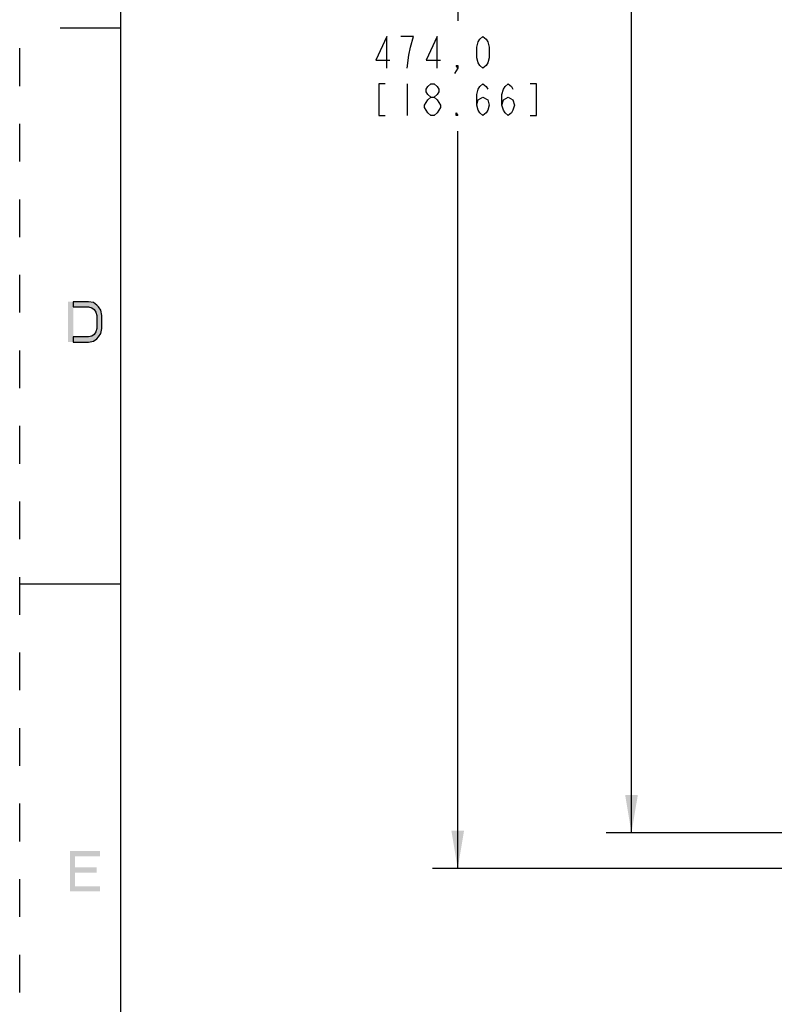
# Model space of a CAD drawing. Units: inches. Extents: x 0 to 68, y 0 to 44.
# Drawn here: x 0 to 7.5, y 17.8 to 27.6 of the extents above; entities that cross this region are included whole.
import ezdxf

# ---------------------------------------------------------------- set-up
doc = ezdxf.new("R2010")
doc.units = ezdxf.units.IN
doc.header["$LTSCALE"] = 3.74
doc.header["$MEASUREMENT"] = 0
doc.linetypes.add('HIDDEN', pattern=[0.2, 0.1, -0.1])
doc.layers.get('0').update_dxf_attribs({"linetype": 'CONTINUOUS'})
doc.layers.add('DEFAULT_2', color=8, linetype='HIDDEN')
doc.styles.get("Standard").update_dxf_attribs({"font": 'txt', "width": 0.8})
doc.dimstyles.new('DIMSTYLE_1', dxfattribs={"dimtxt": 0.3125, "dimasz": 0.375, "dimexe": 0.125, "dimexo": 0.0625, "dimgap": 0.078125, "dimtad": 0, "dimtih": 1, "dimtoh": 1, "dimdec": 1, "dimzin": 0, "dimdsep": 46, "dimtxsty": 'STANDARD', "dimblk": '_FILLED', "dimblk1": '_FILLED', "dimblk2": '_FILLED', "dimcen": 0.09, "dimadec": 1, "dimazin": 0, "dimtp": 0.001, "dimtm": 0.001, "dimtfac": 1, "dimtdec": 1, "dimtofl": 0, "dimtmove": 0, "dimatfit": 3, "dimldrblk": '_FILLED', "dimfxl": 1, "dimtolj": 1, "dimtzin": 0, "dimarcsym": 0})

# ---------------------------------------------------------------- blocks, each defined once
blk = doc.blocks.new('_FILLED')
at = {"color": 0, "linetype": 'BYBLOCK'}
blk.add_solid([(0, 0), (-1, 0.167), (-1, -0.167)], dxfattribs=at)
blk = doc.blocks.new('*D8')
at = {"color": 2, "linetype": 'CONTINUOUS'}
for p, q in [((7.7101, 37.8399), (5.8099, 37.8399)), ((6.0599, 37.8399), (6.0599, 30.1873)), ((6.0599, 19.5328), (6.0599, 29.0935)), ((7.7101, 19.5328), (5.8099, 19.5328))]:
    blk.add_line(p, q, dxfattribs=at)
at = {"color": 2, "linetype": 'CONTINUOUS', "xscale": 0.375, "yscale": 0.375, "zscale": 0.375}
for p, rotation in [((6.0599, 37.8399), 90), ((6.0599, 19.5328), 270)]:
    blk.add_blockref('_FILLED', p, dxfattribs=dict(at, rotation=rotation))
blk = doc.blocks.new('*D9')
at = {"color": 2, "linetype": 'CONTINUOUS'}
for p, q in [((7.7101, 37.8399), (4.0889, 37.8399)), ((4.3389, 37.8399), (4.3389, 27.5738)), ((4.3389, 19.1784), (4.3389, 26.48)), ((7.6413, 19.1784), (4.0889, 19.1784))]:
    blk.add_line(p, q, dxfattribs=at)
at = {"color": 2, "linetype": 'CONTINUOUS', "xscale": 0.375, "yscale": 0.375, "zscale": 0.375}
for p, rotation in [((4.3389, 37.8399), 90), ((4.3389, 19.1784), 270)]:
    blk.add_blockref('_FILLED', p, dxfattribs=dict(at, rotation=rotation))

msp = doc.modelspace()

# ---------------------------------------------------------------- hatches: boundary and pattern name
at = {"linetype": 'CONTINUOUS'}
msp.add_hatch(color=2, dxfattribs=at).paths.add_polyline_path([(0.53, 24.3925), (0.68, 24.3925), (0.73, 24.401), (0.7633, 24.4265), (0.78, 24.4436), (0.805, 24.4776), (0.8133, 24.5287), (0.8133, 24.6563), (0.805, 24.7074), (0.78, 24.7414), (0.7633, 24.7585), (0.73, 24.784), (0.68, 24.7925), (0.53, 24.7925), (0.53, 24.7414), (0.68, 24.7414), (0.7133, 24.7329), (0.7383, 24.7159), (0.755, 24.6904), (0.7633, 24.6563), (0.7633, 24.5287), (0.755, 24.4946), (0.7383, 24.4691), (0.7133, 24.4521), (0.68, 24.4436), (0.53, 24.4436)])

# ---------------------------------------------------------------- linework, layer by layer
at = {"color": 7, "linetype": 'CONTINUOUS'}
for p, q in [((1, 43), (1, 1)), ((1, 27.5), (0.4, 27.5)), ((0, 22), (1, 22))]:
    msp.add_line(p, q, dxfattribs=at)
at = {"color": 2, "linetype": 'CONTINUOUS'}
for p, q in [((3.8389, 26.9488), (3.8389, 26.6363)), ((4.0733, 26.6363), (4.042, 26.6623))]:
    msp.add_line(p, q, dxfattribs=at)
for points in [[(3.6358, 27.105), (3.6358, 27.4175), (3.5264, 27.1831), (3.667, 27.1831)], [(3.8701, 27.3133), (3.9014, 27.4175), (3.7764, 27.4175)], [(4.1358, 27.105), (4.1358, 27.4175), (4.0264, 27.1831), (4.167, 27.1831)], [(4.5889, 27.105), (4.5576, 27.131), (4.542, 27.1571), (4.5264, 27.2092), (4.5264, 27.3133), (4.542, 27.3654), (4.5576, 27.3915), (4.5889, 27.4175), (4.6201, 27.3915), (4.6358, 27.3654), (4.6514, 27.3133), (4.6514, 27.2092), (4.6358, 27.1571), (4.6201, 27.131), (4.5889, 27.105)], [(3.8389, 27.105), (3.8545, 27.2352), (3.8701, 27.3133)], [(4.3389, 27.105), (4.3233, 27.131), (4.3389, 27.131), (4.3389, 27.105), (4.3076, 27.0529)], [(3.6201, 26.9488), (3.5576, 26.9488), (3.5576, 26.6363), (3.6201, 26.6363)], [(4.0733, 26.8185), (4.042, 26.8446), (4.0264, 26.8706), (4.0264, 26.8967), (4.042, 26.9227), (4.0733, 26.9488), (4.1045, 26.9488), (4.1358, 26.9227), (4.1514, 26.8967), (4.1514, 26.8706), (4.1358, 26.8446), (4.1045, 26.8185)], [(4.5264, 26.7404), (4.542, 26.7925), (4.5889, 26.8185), (4.6358, 26.7925), (4.6514, 26.7404), (4.6358, 26.6883), (4.6201, 26.6623), (4.5889, 26.6363), (4.5576, 26.6623), (4.542, 26.6883), (4.5264, 26.7404), (4.5264, 26.8446), (4.542, 26.8967), (4.5576, 26.9227), (4.5889, 26.9488), (4.6201, 26.9227), (4.6358, 26.8967)], [(4.7764, 26.7404), (4.792, 26.7925), (4.8389, 26.8185), (4.8858, 26.7925), (4.9014, 26.7404), (4.8858, 26.6883), (4.8701, 26.6623), (4.8389, 26.6363), (4.8076, 26.6623), (4.792, 26.6883), (4.7764, 26.7404), (4.7764, 26.8446), (4.792, 26.8967), (4.8076, 26.9227), (4.8389, 26.9488), (4.8701, 26.9227), (4.8858, 26.8967)], [(5.0576, 26.6363), (5.1201, 26.6363), (5.1201, 26.9488), (5.0576, 26.9488)], [(4.0108, 26.7404), (4.042, 26.7925), (4.0733, 26.8185), (4.1045, 26.8185), (4.1358, 26.7925)], [(4.042, 26.6623), (4.0108, 26.7144), (4.0108, 26.7404)], [(4.1358, 26.7925), (4.167, 26.7404), (4.167, 26.7144), (4.1514, 26.6883), (4.1358, 26.6623), (4.1045, 26.6363), (4.0733, 26.6363)], [(4.3389, 26.6363), (4.3233, 26.6363), (4.3233, 26.6623), (4.3389, 26.6363)], [(0.53, 24.3925), (0.68, 24.3925), (0.73, 24.401), (0.7633, 24.4265), (0.78, 24.4436), (0.805, 24.4776), (0.8133, 24.5287), (0.8133, 24.6563), (0.805, 24.7074), (0.78, 24.7414), (0.7633, 24.7585), (0.73, 24.784), (0.68, 24.7925), (0.53, 24.7925), (0.53, 24.7414), (0.68, 24.7414), (0.7133, 24.7329), (0.7383, 24.7159), (0.755, 24.6904), (0.7633, 24.6563), (0.7633, 24.5287), (0.755, 24.4946), (0.7383, 24.4691), (0.7133, 24.4521), (0.68, 24.4436), (0.53, 24.4436), (0.53, 24.3925)]]:
    msp.add_lwpolyline(points, dxfattribs=at)
for points in [[(0.48, 24.7925), (0.48, 24.3925), (0.53, 24.7925), (0.53, 24.3925)], [(0.4967, 19.3525), (0.4967, 18.9525), (0.5467, 19.3525), (0.5467, 18.9525)], [(0.5467, 19.3525), (0.5467, 19.3014), (0.7967, 19.3525), (0.7967, 19.3014)], [(0.5467, 19.1908), (0.5467, 19.1397), (0.7633, 19.1908), (0.7633, 19.1397)], [(0.5467, 19.0036), (0.5467, 18.9525), (0.7967, 19.0036), (0.7967, 18.9525)]]:
    msp.add_solid(points, dxfattribs=at)
at = {"layer": 'DEFAULT_2', "color": 8, "linetype": 'HIDDEN'}
msp.add_line((0, 0), (0, 44), dxfattribs=at)

# ---------------------------------------------------------------- dimensions: what is measured, and where the dimension line sits
at = {"color": 2, "linetype": 'CONTINUOUS'}
for base, p1, p2, angle, picture, middle in [((4.3389, 37.8399), (7.7038, 19.1784), (7.7726, 37.8399), 90, '*D9', (3.4639, 27.105)), ((6.0599, 19.5328), (7.7726, 37.8399), (7.7726, 19.5328), 270, '*D8', (5.1849, 29.7185))]:
    dim = msp.add_linear_dim(base=base, p1=p1, p2=p2, angle=angle, text='<>\\P[]', dimstyle='DIMSTYLE_1', dxfattribs=at)
    dim.commit()
    dim.dimension.update_dxf_attribs({"geometry": picture, "text_midpoint": middle, "dimtype": 160})

doc.saveas('drawing.dxf')
